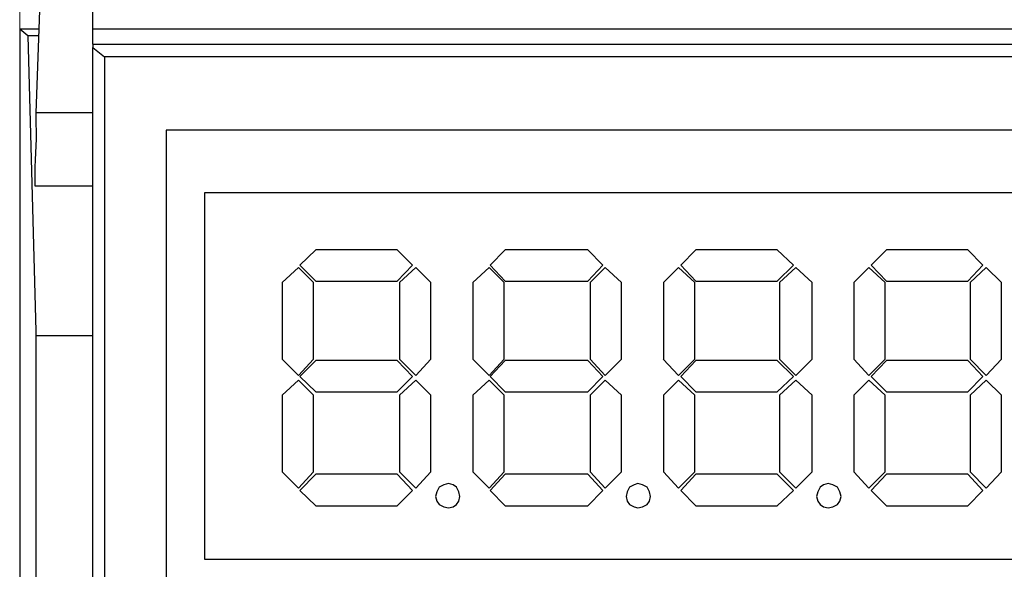
# Model space of a CAD drawing. Units: inches. Extents: x -123 to 297, y 249 to 717.
# Drawn here: x 155 to 173, y 622 to 632 of the extents above; entities that cross this region are included whole.
import ezdxf

# ---------------------------------------------------------------- set-up
doc = ezdxf.new("R2010")
doc.units = ezdxf.units.IN
doc.header["$MEASUREMENT"] = 0
doc.layers.add('图层 1', color=7, linetype='Continuous')

msp = doc.modelspace()

# ---------------------------------------------------------------- linework, layer by layer
at = {"layer": '图层 1', "color": 7, "lineweight": 18, "true_color": 0xffffff}
msp.add_lwpolyline([(154.665, 632.068), (154.665, 644.07)], dxfattribs=at)
at = {"layer": '图层 1', "color": 7, "lineweight": 25, "true_color": 0xffffff}
for points in [[(155.999, 631.814), (155.999, 632.703)], [(155.025, 632.407), (154.961, 630.544)], [(154.665, 632.068), (154.665, 532.077)], [(154.813, 631.941), (154.665, 632.068)], [(155.004, 632.068), (154.665, 632.068)], [(180.806, 632.068), (155.999, 632.068)], [(180.806, 632.068), (168.127, 632.068)], [(155.004, 631.941), (154.813, 631.941), (154.962, 626.565)], [(155.999, 631.793), (155.999, 631.814)], [(155.999, 631.793), (180.002, 631.793), (180.002, 631.56)], [(155.999, 631.793), (155.999, 631.729)], [(156.02, 614.076), (155.999, 614.161), (155.999, 631.729), (156.21, 631.56)], [(156.21, 631.56), (156.21, 621.083)], [(180.002, 631.56), (156.21, 631.56)], [(179.346, 630.227), (157.332, 630.227), (157.332, 621.083)], [(154.94, 629.211), (155.999, 629.211)], [(178.033, 629.084), (158.031, 629.084)], [(158.031, 629.084), (158.031, 622.416)], [(160.063, 628.046), (159.766, 627.771)], [(161.544, 628.046), (160.063, 628.046)], [(161.819, 627.771), (161.544, 628.046)], [(163.513, 628.046), (163.238, 627.771)], [(165.016, 628.046), (163.513, 628.046)], [(165.291, 627.771), (165.016, 628.046)], [(166.984, 628.046), (166.709, 627.771)], [(168.466, 628.046), (166.984, 628.046)], [(168.762, 627.771), (168.466, 628.046)], [(170.455, 628.046), (170.18, 627.771)], [(171.937, 628.046), (170.455, 628.046)], [(171.937, 627.475), (172.212, 627.771), (171.937, 628.046)], [(159.745, 627.729), (159.449, 627.454)], [(160.02, 627.454), (159.745, 627.729)], [(159.766, 627.771), (160.063, 627.475)], [(161.544, 627.475), (161.82, 627.771)], [(161.883, 627.729), (161.587, 627.454)], [(162.158, 627.454), (161.883, 627.729)], [(163.217, 627.729), (162.92, 627.454)], [(163.492, 627.454), (163.217, 627.729)], [(163.238, 627.771), (163.513, 627.475)], [(165.016, 627.475), (165.291, 627.771)], [(165.333, 627.729), (165.058, 627.454)], [(165.629, 627.454), (165.333, 627.729)], [(166.667, 627.729), (166.392, 627.454)], [(166.963, 627.454), (166.667, 627.729)], [(166.709, 627.771), (166.984, 627.475)], [(168.466, 627.475), (168.762, 627.771)], [(168.804, 627.729), (168.508, 627.454)], [(169.101, 627.454), (168.804, 627.729)], [(170.138, 627.729), (169.863, 627.454)], [(170.434, 627.454), (170.138, 627.729)], [(170.18, 627.771), (170.456, 627.475)], [(172.276, 627.729), (171.979, 627.454)], [(172.276, 625.76), (172.551, 626.057), (172.551, 627.454), (172.276, 627.729)], [(159.449, 627.454), (159.449, 626.057)], [(160.02, 626.057), (160.02, 627.454)], [(160.063, 627.475), (161.544, 627.475)], [(161.587, 627.454), (161.587, 626.057)], [(162.158, 626.057), (162.158, 627.454)], [(162.92, 627.454), (162.92, 626.057)], [(163.492, 626.057), (163.492, 627.454)], [(163.513, 627.475), (165.016, 627.475)], [(165.058, 627.454), (165.058, 626.057)], [(165.629, 626.057), (165.629, 627.454)], [(166.392, 627.454), (166.392, 626.057)], [(166.963, 626.057), (166.963, 627.454)], [(166.984, 627.475), (168.466, 627.475)], [(168.508, 627.454), (168.508, 626.057)], [(169.101, 626.057), (169.101, 627.454)], [(169.863, 627.454), (169.863, 626.057), (170.138, 625.76)], [(170.434, 626.057), (170.434, 627.454)], [(170.455, 627.475), (171.937, 627.475)], [(171.979, 627.454), (171.979, 626.057)], [(154.961, 626.565), (154.961, 626.48), (154.961, 616.066), (155.173, 614.076), (155.364, 614.076)], [(154.961, 626.565), (154.961, 532.352)], [(155.999, 626.48), (154.962, 626.48)], [(159.449, 626.057), (159.745, 625.76)], [(159.745, 625.76), (160.02, 626.057)], [(160.063, 626.036), (159.766, 625.739)], [(161.544, 626.036), (160.063, 626.036)], [(161.82, 625.739), (161.544, 626.036)], [(161.587, 626.057), (161.883, 625.76)], [(161.883, 625.76), (162.158, 626.057)], [(162.92, 626.057), (163.216, 625.76)], [(163.217, 625.76), (163.492, 626.057)], [(163.513, 626.036), (163.238, 625.739)], [(165.016, 626.036), (163.513, 626.036)], [(165.291, 625.739), (165.016, 626.036)], [(165.058, 626.057), (165.333, 625.76)], [(165.333, 625.76), (165.629, 626.057)], [(166.391, 626.057), (166.667, 625.76)], [(166.667, 625.76), (166.963, 626.057)], [(166.984, 626.036), (166.709, 625.739), (166.984, 625.464)], [(168.466, 626.036), (166.984, 626.036)], [(168.762, 625.739), (168.466, 626.036)], [(168.508, 626.057), (168.804, 625.76)], [(168.804, 625.76), (169.101, 626.057)], [(170.138, 625.76), (170.434, 626.057)], [(170.456, 626.036), (170.18, 625.739)], [(171.937, 626.036), (170.455, 626.036)], [(172.212, 625.739), (171.937, 626.036)], [(171.979, 626.057), (172.276, 625.76)], [(159.766, 625.739), (160.063, 625.464)], [(161.544, 625.464), (161.82, 625.739)], [(163.238, 625.739), (163.513, 625.464)], [(165.016, 625.464), (165.291, 625.739)], [(168.466, 625.464), (168.762, 625.739)], [(170.18, 625.739), (170.455, 625.464)], [(171.937, 625.464), (172.212, 625.739)], [(159.745, 625.676), (159.449, 625.401)], [(160.02, 625.401), (159.745, 625.676)], [(161.883, 625.676), (161.587, 625.401)], [(162.158, 625.401), (161.883, 625.676)], [(163.216, 625.676), (162.92, 625.401)], [(163.492, 625.401), (163.216, 625.676)], [(165.333, 625.676), (165.058, 625.401)], [(165.629, 624.004), (165.629, 625.401), (165.333, 625.676)], [(166.667, 625.676), (166.392, 625.401)], [(166.963, 625.401), (166.667, 625.676)], [(168.804, 625.676), (168.508, 625.401)], [(169.101, 625.401), (168.804, 625.676)], [(170.138, 625.676), (169.863, 625.401)], [(170.434, 625.401), (170.138, 625.676)], [(172.276, 625.676), (171.979, 625.401)], [(172.276, 623.707), (172.551, 624.004), (172.551, 625.401), (172.276, 625.676)], [(159.449, 625.401), (159.449, 624.004)], [(160.02, 624.004), (160.02, 625.401)], [(160.063, 625.464), (161.544, 625.464)], [(161.587, 625.401), (161.587, 624.004)], [(162.158, 624.004), (162.158, 625.401)], [(162.92, 625.401), (162.92, 624.004)], [(163.492, 624.004), (163.492, 625.401)], [(163.513, 625.464), (165.016, 625.464)], [(165.058, 625.401), (165.058, 624.004)], [(166.392, 625.401), (166.392, 624.004)], [(166.963, 624.004), (166.963, 625.401)], [(166.984, 625.464), (168.466, 625.464)], [(168.508, 625.401), (168.508, 624.004)], [(169.101, 624.004), (169.101, 625.401)], [(169.863, 625.401), (169.863, 624.004), (170.138, 623.707)], [(170.434, 624.004), (170.434, 625.401)], [(170.456, 625.464), (171.937, 625.464)], [(171.979, 625.401), (171.979, 624.004)], [(159.449, 624.004), (159.745, 623.707)], [(159.745, 623.707), (160.02, 624.004)], [(160.063, 623.961), (159.766, 623.665)], [(161.544, 623.961), (160.063, 623.961)], [(161.819, 623.665), (161.544, 623.961)], [(161.587, 624.004), (161.883, 623.707)], [(161.883, 623.707), (162.158, 624.004)], [(162.92, 624.004), (163.217, 623.707)], [(163.217, 623.707), (163.492, 624.004)], [(163.513, 623.961), (163.238, 623.665)], [(165.016, 623.961), (163.513, 623.961)], [(165.291, 623.665), (165.016, 623.961)], [(165.058, 624.004), (165.333, 623.707)], [(165.333, 623.707), (165.629, 624.004)], [(166.392, 624.004), (166.667, 623.707)], [(166.667, 623.707), (166.963, 624.004)], [(166.984, 623.961), (166.709, 623.665)], [(168.466, 623.961), (166.984, 623.961)], [(168.762, 623.665), (168.466, 623.961)], [(168.508, 624.004), (168.804, 623.707)], [(168.804, 623.707), (169.101, 624.004)], [(170.138, 623.707), (170.434, 624.004)], [(170.455, 623.961), (170.18, 623.665)], [(172.212, 623.665), (171.937, 623.961), (170.455, 623.961)], [(171.979, 624.004), (172.276, 623.707)], [(162.476, 623.348), (162.56, 623.369), (162.624, 623.411), (162.666, 623.474), (162.687, 623.559), (162.666, 623.644), (162.624, 623.729), (162.56, 623.771), (162.476, 623.792), (162.391, 623.771), (162.306, 623.729), (162.264, 623.644), (162.243, 623.559), (162.264, 623.474), (162.306, 623.411), (162.391, 623.369), (162.476, 623.348)], [(165.926, 623.348), (166.01, 623.369), (166.095, 623.411), (166.137, 623.474), (166.159, 623.559), (166.137, 623.644), (166.095, 623.729), (166.01, 623.771), (165.926, 623.792), (165.862, 623.771), (165.778, 623.729), (165.735, 623.644), (165.714, 623.559), (165.735, 623.474), (165.778, 623.411), (165.862, 623.369), (165.926, 623.348)], [(169.397, 623.348), (169.482, 623.369), (169.567, 623.411), (169.609, 623.474), (169.63, 623.559), (169.609, 623.644), (169.567, 623.729), (169.482, 623.771), (169.397, 623.792), (169.312, 623.771), (169.249, 623.729), (169.207, 623.644), (169.185, 623.559), (169.207, 623.474), (169.249, 623.411), (169.312, 623.369), (169.397, 623.348)], [(159.766, 623.665), (160.063, 623.39)], [(161.544, 623.39), (161.819, 623.665)], [(163.238, 623.665), (163.513, 623.39)], [(165.016, 623.39), (165.291, 623.665)], [(166.709, 623.665), (166.984, 623.39)], [(168.466, 623.39), (168.762, 623.665)], [(170.18, 623.665), (170.456, 623.39)], [(171.937, 623.39), (172.212, 623.665)], [(160.063, 623.39), (161.544, 623.39)], [(163.513, 623.39), (165.016, 623.39)], [(166.984, 623.39), (168.466, 623.39)], [(170.455, 623.39), (171.937, 623.39)], [(158.031, 622.416), (178.033, 622.416)]]:
    msp.add_lwpolyline(points, dxfattribs=at)
msp.add_open_spline([(155.999, 630.544), (155.999, 630.544), (154.961, 630.544), (154.961, 630.544), (154.961, 630.544), (154.961, 630.311), (154.961, 630.311), (154.979, 629.934), (154.927, 629.627), (154.94, 629.253), (154.94, 629.253), (154.94, 629.211), (154.94, 629.211)], degree=3, knots=[0, 0, 0, 0, 1, 1, 1, 2, 2, 2, 3, 3, 3, 4, 4, 4, 4], dxfattribs=at)

doc.saveas('drawing.dxf')
